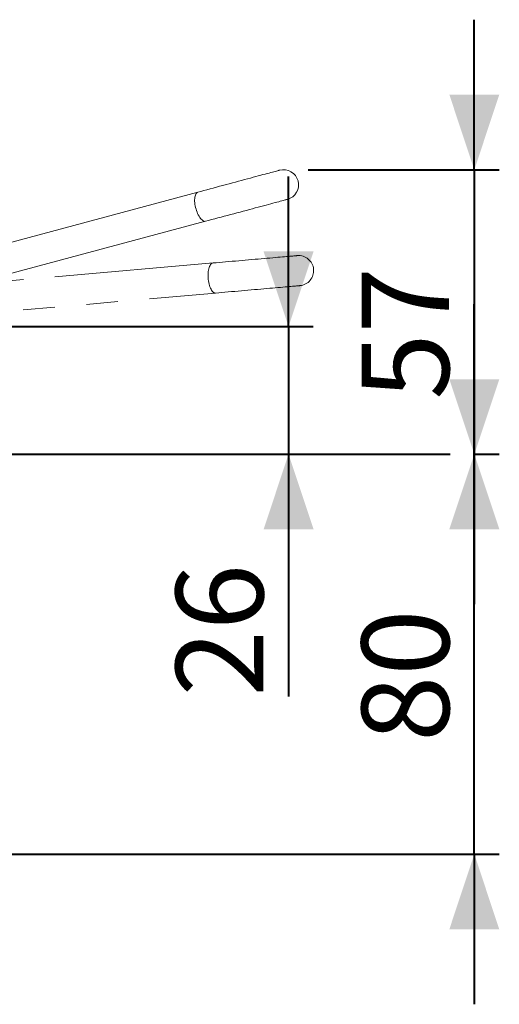
# Model space of a CAD drawing. Units: millimetres. Extents: x 0 to 29.7, y 0 to 21.1.
# Drawn here: x 9.5 to 11.5, y 3.7 to 7.6 of the extents above; entities that cross this region are included whole.
import ezdxf

# ---------------------------------------------------------------- set-up
doc = ezdxf.new("R2010")
doc.units = ezdxf.units.MM
doc.linetypes.add('PHANTOM', pattern=[1.27, 0.635, -0.127, 0.127, -0.127, 0.127, -0.127])
doc.layers.add('LE_NORM', color=179, linetype='Continuous', lineweight=40)
doc.styles.add('SLDTEXTSTYLE0', font='TXT', dxfattribs={"width": 0.605})
doc.dimstyles.new('SLDDIMSTYLE0', dxfattribs={"dimtxt": 0.35, "dimasz": 0.3, "dimexe": 0, "dimexo": 0.0625, "dimgap": 0.0875, "dimtad": 1, "dimdec": 0, "dimlfac": 50, "dimrnd": 1e-09, "dimzin": 12, "dimdsep": 46, "dimtxsty": 'SLDTEXTSTYLE0', "dimsah": 1, "dimcen": 0.09, "dimadec": 0, "dimazin": 3, "dimtfac": 1, "dimtmove": 0, "dimatfit": 0, "dimfxl": 0, "dimfrac": 2, "dimtolj": 1, "dimtzin": 12, "dimarcsym": 0})
doc.dimstyles.new('SLDDIMSTYLE1', dxfattribs={"dimtxt": 0.35, "dimasz": 0.3, "dimexe": 0, "dimexo": 0.0625, "dimgap": 0.0875, "dimtad": 1, "dimlfac": 50, "dimrnd": 1e-09, "dimzin": 12, "dimdsep": 46, "dimtxsty": 'SLDTEXTSTYLE0', "dimsah": 1, "dimcen": 0.09, "dimadec": 0, "dimazin": 3, "dimtfac": 1, "dimtmove": 0, "dimatfit": 0, "dimfxl": 0, "dimfrac": 2, "dimtolj": 1, "dimtzin": 12, "dimarcsym": 0})

# ---------------------------------------------------------------- blocks, each defined once
blk = doc.blocks.new('_D')
at = {"layer": 'LE_NORM'}
for p, q in [((11.3696, 7.0419), (11.3696, 7.6419)), ((10.7046, 7.0419), (11.4687, 7.0419)), ((11.3696, 7.0419), (11.3696, 5.9039)), ((11.3696, 5.9039), (11.3696, 5.3039)), ((11.3724, 5.9039), (11.4687, 5.9039))]:
    blk.add_line(p, q, dxfattribs=at)
for points in [[(11.3696, 7.0419), (11.4696, 7.3419), (11.2696, 7.3419)], [(11.3696, 5.9039), (11.2696, 5.6039), (11.4696, 5.6039)]]:
    blk.add_solid(points, dxfattribs=at)
at = {"layer": 'LE_NORM', "insert": (10.9185, 6.1222, 0.0002), "char_height": 0.35, "attachment_point": 1, "rotation": 90, "style": 'SLDTEXTSTYLE0'}
blk.add_mtext('57', dxfattribs=at)
blk = doc.blocks.new('_D_1')
at = {"layer": 'LE_NORM'}
for p, q in [((11.3696, 5.9039), (11.3696, 6.5039)), ((11.3696, 4.3039), (11.3696, 5.9039)), ((11.3724, 5.9039), (11.4687, 5.9039)), ((8.9948, 4.3039), (11.4687, 4.3039)), ((11.3696, 4.3039), (11.3696, 3.7039))]:
    blk.add_line(p, q, dxfattribs=at)
for points in [[(11.3696, 5.9039), (11.4696, 6.2039), (11.2696, 6.2039)], [(11.3696, 4.3039), (11.2696, 4.0039), (11.4696, 4.0039)]]:
    blk.add_solid(points, dxfattribs=at)
at = {"layer": 'LE_NORM', "insert": (10.9185, 4.7532, 0.0002), "char_height": 0.35, "attachment_point": 1, "rotation": 90, "style": 'SLDTEXTSTYLE0'}
blk.add_mtext('80', dxfattribs=at)
blk = doc.blocks.new('_D_2')
at = {"layer": 'LE_NORM'}
for p, q in [((10.6261, 6.4148), (10.6261, 7.0148)), ((8.9036, 6.4148), (10.7251, 6.4148)), ((10.6261, 6.4148), (10.6261, 5.9039)), ((10.6261, 5.9039), (10.6261, 4.9352))]:
    blk.add_line(p, q, dxfattribs=at)
for points in [[(10.6261, 6.4148), (10.7261, 6.7148), (10.5261, 6.7148)], [(10.6261, 5.9039), (10.5261, 5.6039), (10.7261, 5.6039)]]:
    blk.add_solid(points, dxfattribs=at)
at = {"layer": 'LE_NORM', "insert": (10.1749, 4.9352, 0.0002), "char_height": 0.35, "attachment_point": 1, "rotation": 90, "style": 'SLDTEXTSTYLE0'}
blk.add_mtext('26', dxfattribs=at)

msp = doc.modelspace()

# ---------------------------------------------------------------- linework, layer by layer
at = {"color": 7, "linetype": 'Continuous', "lineweight": 15}
for p, q in [((10.26302, 6.9522), (8.77985, 6.55478)), ((8.81106, 6.43829), (10.29424, 6.83571))]:
    msp.add_line(p, q, dxfattribs=at)
at = {"color": 7, "linetype": 'PHANTOM', "lineweight": 0}
for p, q in [((10.32367, 6.6688), (9.31269, 6.58035)), ((8.80452, 6.41483), (10.33418, 6.54866))]:
    msp.add_line(p, q, dxfattribs=at)
at = {"color": 7, "linetype": 'Continuous', "lineweight": 15, "flags": 128}
for points in [[(10.58998, 7.0398), (10.58962, 7.03971), (10.58856, 7.03942), (10.58678, 7.03895), (10.58431, 7.03829), (10.58115, 7.03744), (10.5773, 7.03641), (10.57278, 7.03519), (10.5676, 7.03381), (10.56177, 7.03225), (10.55533, 7.03052), (10.54828, 7.02863), (10.54064, 7.02658), (10.53245, 7.02439), (10.52372, 7.02205), (10.51449, 7.01958), (10.50477, 7.01697), (10.49461, 7.01425), (10.48403, 7.01141), (10.47306, 7.00848), (10.46174, 7.00544), (10.4501, 7.00232), (10.43818, 6.99913), (10.42601, 6.99587), (10.41364, 6.99255), (10.4011, 6.98919), (10.38842, 6.9858), (10.37565, 6.98238), (10.36283, 6.97894), (10.35, 6.9755), (10.33718, 6.97207), (10.32444, 6.96865), (10.31179, 6.96526), (10.29929, 6.96191), (10.28697, 6.95861), (10.27487, 6.95537), (10.26302, 6.9522)], [(10.29424, 6.83571), (10.29156, 6.83535), (10.28873, 6.83569), (10.28579, 6.83671), (10.28276, 6.8384), (10.27968, 6.84074), (10.27659, 6.84371), (10.27352, 6.84726), (10.27052, 6.85136), (10.2676, 6.85596), (10.26482, 6.86101), (10.2622, 6.86644), (10.25977, 6.8722), (10.25757, 6.87821), (10.25561, 6.8844), (10.25392, 6.89071), (10.25252, 6.89705), (10.25142, 6.90336), (10.25065, 6.90956), (10.2502, 6.91558), (10.25009, 6.92134), (10.25031, 6.92678), (10.25086, 6.93183), (10.25174, 6.93644), (10.25293, 6.94056), (10.25443, 6.94412), (10.25621, 6.9471), (10.25825, 6.94946), (10.26053, 6.95116), (10.26302, 6.9522)], [(10.29424, 6.83571), (10.30608, 6.83888), (10.31819, 6.84212), (10.33051, 6.84542), (10.34301, 6.84877), (10.35565, 6.85216), (10.3684, 6.85558), (10.38121, 6.85901), (10.39405, 6.86245), (10.40687, 6.86588), (10.41964, 6.86931), (10.43231, 6.8727), (10.44485, 6.87606), (10.45723, 6.87938), (10.46939, 6.88264), (10.48131, 6.88583), (10.49295, 6.88895), (10.50427, 6.89198), (10.51524, 6.89492), (10.52582, 6.89776), (10.53599, 6.90048), (10.5457, 6.90309), (10.55494, 6.90556), (10.56366, 6.9079), (10.57186, 6.91009), (10.57949, 6.91214), (10.58654, 6.91403), (10.59299, 6.91576), (10.59881, 6.91732), (10.60399, 6.9187), (10.60851, 6.91991), (10.61236, 6.92095), (10.61553, 6.92179), (10.618, 6.92246), (10.61977, 6.92293), (10.62083, 6.92322), (10.62119, 6.92331)]]:
    msp.add_lwpolyline(points, dxfattribs=at)
at = {"color": 7, "linetype": 'PHANTOM', "lineweight": 0, "flags": 128}
for points in [[(10.66087, 6.6983), (10.6605, 6.69827), (10.6594, 6.69817), (10.65757, 6.69801), (10.65502, 6.69779), (10.65176, 6.69751), (10.64779, 6.69716), (10.64312, 6.69675), (10.63778, 6.69628), (10.63178, 6.69576), (10.62513, 6.69518), (10.61786, 6.69454), (10.60999, 6.69385), (10.60154, 6.69311), (10.59254, 6.69232), (10.58301, 6.69149), (10.57299, 6.69061), (10.56251, 6.6897), (10.5516, 6.68874), (10.54028, 6.68775), (10.52861, 6.68673), (10.51661, 6.68568), (10.50431, 6.68461), (10.49177, 6.68351), (10.479, 6.68239), (10.46607, 6.68126), (10.45299, 6.68012), (10.43983, 6.67896), (10.4266, 6.67781), (10.41336, 6.67665), (10.40015, 6.67549), (10.38701, 6.67434), (10.37397, 6.6732), (10.36107, 6.67207), (10.34837, 6.67096), (10.33588, 6.66987), (10.32367, 6.6688)], [(10.33418, 6.54866), (10.33148, 6.54878), (10.32876, 6.5496), (10.32603, 6.55112), (10.32334, 6.55331), (10.32072, 6.55615), (10.31819, 6.5596), (10.31578, 6.56364), (10.31354, 6.5682), (10.31147, 6.57323), (10.3096, 6.57869), (10.30797, 6.58449), (10.30658, 6.59058), (10.30545, 6.59688), (10.30459, 6.60332), (10.30402, 6.60983), (10.30375, 6.61632), (10.30376, 6.62272), (10.30408, 6.62896), (10.30468, 6.63496), (10.30557, 6.64066), (10.30673, 6.64598), (10.30815, 6.65086), (10.30982, 6.65525), (10.31171, 6.65909), (10.3138, 6.66234), (10.31607, 6.66497), (10.31849, 6.66693), (10.32103, 6.66822), (10.32367, 6.6688)], [(10.33418, 6.54866), (10.3464, 6.54973), (10.35888, 6.55082), (10.37158, 6.55193), (10.38448, 6.55306), (10.39752, 6.5542), (10.41066, 6.55535), (10.42388, 6.55651), (10.43711, 6.55767), (10.45034, 6.55882), (10.46351, 6.55997), (10.47658, 6.56112), (10.48952, 6.56225), (10.50228, 6.56337), (10.51482, 6.56446), (10.52712, 6.56554), (10.53912, 6.56659), (10.55079, 6.56761), (10.56211, 6.5686), (10.57302, 6.56956), (10.5835, 6.57047), (10.59352, 6.57135), (10.60305, 6.57218), (10.61205, 6.57297), (10.6205, 6.57371), (10.62837, 6.5744), (10.63564, 6.57503), (10.64229, 6.57562), (10.64829, 6.57614), (10.65364, 6.57661), (10.6583, 6.57702), (10.66227, 6.57736), (10.66553, 6.57765), (10.66808, 6.57787), (10.66991, 6.57803), (10.67101, 6.57813), (10.67138, 6.57816)]]:
    msp.add_lwpolyline(points, dxfattribs=at)
at = {"color": 7, "linetype": 'Continuous', "lineweight": 15}
msp.add_arc((10.60558, 6.98156), 0.0603, 285, 105, dxfattribs=at)
at = {"color": 7, "linetype": 'PHANTOM', "lineweight": 0}
msp.add_arc((10.66612, 6.63823), 0.0603, 275, 95, dxfattribs=at)
at = {"layer": 'LE_NORM'}
msp.add_line((5.52304, 5.90392), (11.27332, 5.90392), dxfattribs=at)

# ---------------------------------------------------------------- dimensions: what is measured, and where the dimension line sits
for base, p1, dimstyle, picture, middle in [((11.36964, 5.90392), (10.60558, 7.04186), 'SLDDIMSTYLE0', '_D', (11.36964, 6.47289)), ((10.62605, 5.90392), (8.80452, 6.41483), 'SLDDIMSTYLE0', '_D_2', (10.62605, 5.28597)), ((11.36964, 5.90392), (8.89573, 4.30392), 'SLDDIMSTYLE1', '_D_1', (11.36964, 5.10392))]:
    dim = msp.add_linear_dim(base=base, p1=p1, p2=(11.27332, 5.90392), angle=90, dimstyle=dimstyle, dxfattribs=at)
    dim.commit()
    dim.dimension.update_dxf_attribs({"geometry": picture, "text_midpoint": middle, "dimtype": 160})

doc.saveas('drawing.dxf')
